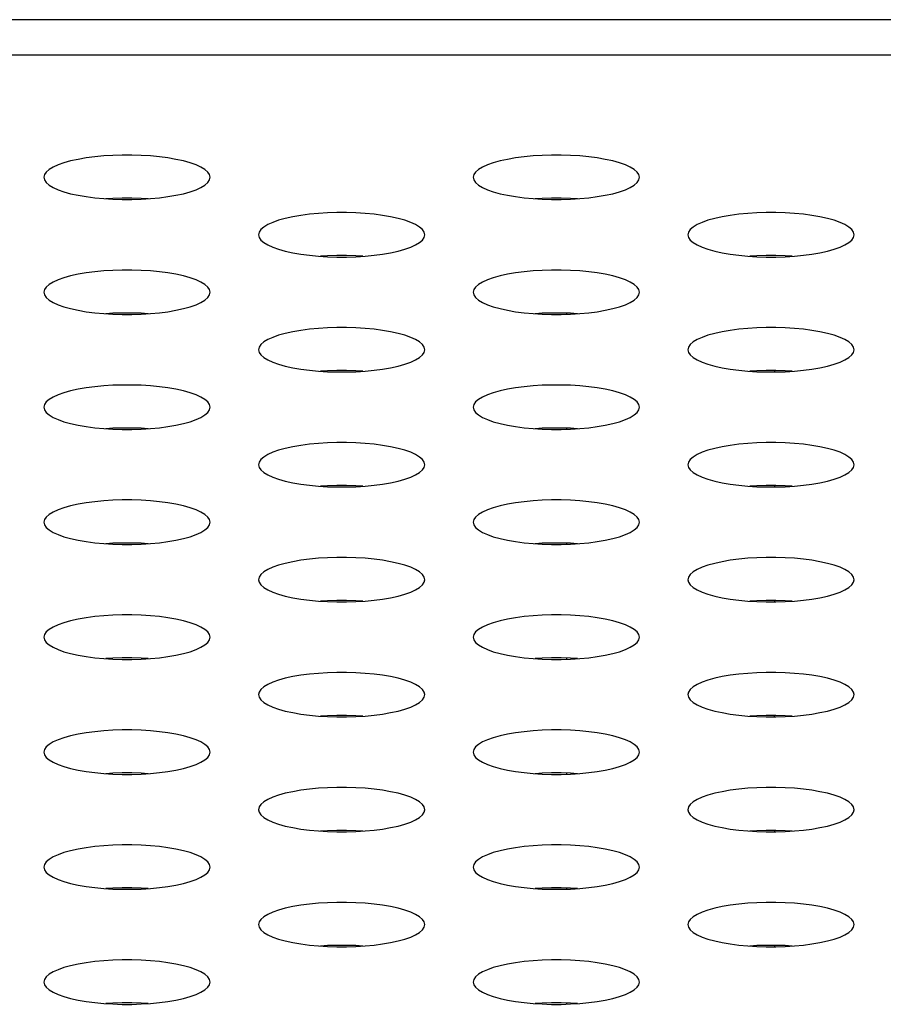
# Model space of a CAD drawing. Extents: x 0 to 3500, y 0 to 2300.
# Drawn here: x 1254 to 1267, y 1619 to 1633 of the extents above; entities that cross this region are included whole.
import ezdxf

# ---------------------------------------------------------------- set-up
doc = ezdxf.new("R2010")
doc.units = 0
doc.header["$LTSCALE"] = 192.5
doc.layers.get('0').update_dxf_attribs({"linetype": 'CONTINUOUS'})

msp = doc.modelspace()

# ---------------------------------------------------------------- linework, layer by layer
at = {"color": 7, "linetype": 'CONTINUOUS'}
for p, q in [((1489.609, 1633.477), (500.359, 1633.477)), ((1264.934, 1628.407), (1264.934, 1628.387)), ((1264.934, 1626.746), (1264.934, 1626.725)), ((1264.934, 1625.085), (1264.934, 1625.064)), ((1264.934, 1623.403), (1264.934, 1623.424)), ((1264.934, 1621.762), (1264.934, 1621.741)), ((1264.934, 1620.101), (1264.934, 1620.08))]:
    msp.add_line(p, q, dxfattribs=at)
at = {"color": 9, "linetype": 'CONTINUOUS'}
for p, q in [((1484.433, 1632.966), (505.535, 1632.966)), ((1261.934, 1629.22), (1261.934, 1629.236)), ((1261.934, 1627.558), (1261.934, 1627.574)), ((1261.934, 1625.897), (1261.934, 1625.913)), ((1261.934, 1624.236), (1261.934, 1624.252)), ((1261.934, 1622.575), (1261.934, 1622.59)), ((1261.934, 1620.913), (1261.934, 1620.929)), ((1261.934, 1619.252), (1261.934, 1619.268))]:
    msp.add_line(p, q, dxfattribs=at)
at = {"color": 7, "linetype": 'CONTINUOUS'}
for points in [[(1256.784, 1631.2), (1256.776, 1631.238), (1256.75, 1631.275), (1256.709, 1631.312), (1256.652, 1631.346), (1256.58, 1631.379), (1256.495, 1631.409), (1256.398, 1631.436), (1256.291, 1631.459), (1256.174, 1631.479), (1256.051, 1631.496), (1255.922, 1631.508), (1255.788, 1631.516), (1255.652, 1631.521), (1255.516, 1631.521), (1255.38, 1631.516), (1255.247, 1631.508), (1255.117, 1631.496), (1254.994, 1631.479), (1254.877, 1631.459), (1254.77, 1631.436), (1254.673, 1631.409), (1254.588, 1631.379), (1254.516, 1631.346), (1254.459, 1631.312), (1254.418, 1631.275), (1254.393, 1631.238), (1254.384, 1631.2)], [(1262.984, 1631.2), (1262.976, 1631.238), (1262.95, 1631.275), (1262.909, 1631.312), (1262.852, 1631.346), (1262.78, 1631.379), (1262.695, 1631.409), (1262.598, 1631.436), (1262.491, 1631.459), (1262.374, 1631.479), (1262.251, 1631.496), (1262.122, 1631.508), (1261.988, 1631.516), (1261.852, 1631.521), (1261.716, 1631.521), (1261.58, 1631.516), (1261.447, 1631.508), (1261.317, 1631.496), (1261.194, 1631.479), (1261.077, 1631.459), (1260.97, 1631.436), (1260.873, 1631.409), (1260.788, 1631.379), (1260.716, 1631.346), (1260.659, 1631.312), (1260.618, 1631.275), (1260.593, 1631.238), (1260.584, 1631.2)], [(1254.384, 1631.2), (1254.393, 1631.161), (1254.418, 1631.124), (1254.459, 1631.087), (1254.516, 1631.053), (1254.588, 1631.02), (1254.673, 1630.99), (1254.77, 1630.963), (1254.877, 1630.94), (1254.994, 1630.92), (1255.117, 1630.903), (1255.247, 1630.891), (1255.38, 1630.883), (1255.516, 1630.878), (1255.652, 1630.878), (1255.788, 1630.883), (1255.922, 1630.891), (1256.051, 1630.903), (1256.174, 1630.92), (1256.291, 1630.94), (1256.398, 1630.963), (1256.495, 1630.99), (1256.58, 1631.02), (1256.652, 1631.053), (1256.709, 1631.087), (1256.75, 1631.124), (1256.776, 1631.161), (1256.784, 1631.2)], [(1260.584, 1631.2), (1260.593, 1631.161), (1260.618, 1631.124), (1260.659, 1631.087), (1260.716, 1631.053), (1260.788, 1631.02), (1260.873, 1630.99), (1260.97, 1630.963), (1261.077, 1630.94), (1261.194, 1630.92), (1261.317, 1630.903), (1261.447, 1630.891), (1261.58, 1630.883), (1261.716, 1630.878), (1261.852, 1630.878), (1261.988, 1630.883), (1262.122, 1630.891), (1262.251, 1630.903), (1262.374, 1630.92), (1262.491, 1630.94), (1262.598, 1630.963), (1262.695, 1630.99), (1262.78, 1631.02), (1262.852, 1631.053), (1262.909, 1631.087), (1262.95, 1631.124), (1262.976, 1631.161), (1262.984, 1631.2)], [(1255.889, 1630.889), (1255.788, 1630.895), (1255.652, 1630.899), (1255.516, 1630.899), (1255.38, 1630.895), (1255.279, 1630.889)], [(1262.089, 1630.889), (1261.988, 1630.895), (1261.852, 1630.899), (1261.716, 1630.899), (1261.58, 1630.895), (1261.479, 1630.889)], [(1259.884, 1630.369), (1259.876, 1630.407), (1259.85, 1630.445), (1259.809, 1630.481), (1259.752, 1630.516), (1259.68, 1630.548), (1259.595, 1630.578), (1259.498, 1630.605), (1259.391, 1630.629), (1259.274, 1630.649), (1259.151, 1630.665), (1259.022, 1630.677), (1258.888, 1630.686), (1258.752, 1630.69), (1258.616, 1630.69), (1258.48, 1630.686), (1258.347, 1630.677), (1258.217, 1630.665), (1258.094, 1630.649), (1257.977, 1630.629), (1257.87, 1630.605), (1257.773, 1630.578), (1257.688, 1630.548), (1257.616, 1630.516), (1257.559, 1630.481), (1257.518, 1630.445), (1257.493, 1630.407), (1257.484, 1630.369)], [(1266.084, 1630.369), (1266.076, 1630.407), (1266.05, 1630.445), (1266.009, 1630.481), (1265.952, 1630.516), (1265.88, 1630.548), (1265.795, 1630.578), (1265.698, 1630.605), (1265.591, 1630.629), (1265.474, 1630.649), (1265.351, 1630.665), (1265.222, 1630.677), (1265.088, 1630.686), (1264.952, 1630.69), (1264.816, 1630.69), (1264.68, 1630.686), (1264.547, 1630.677), (1264.417, 1630.665), (1264.294, 1630.649), (1264.177, 1630.629), (1264.07, 1630.605), (1263.973, 1630.578), (1263.888, 1630.548), (1263.816, 1630.516), (1263.759, 1630.481), (1263.718, 1630.445), (1263.693, 1630.407), (1263.684, 1630.369)], [(1257.484, 1630.369), (1257.493, 1630.331), (1257.518, 1630.293), (1257.559, 1630.257), (1257.616, 1630.222), (1257.688, 1630.19), (1257.773, 1630.16), (1257.87, 1630.133), (1257.977, 1630.109), (1258.094, 1630.089), (1258.217, 1630.073), (1258.347, 1630.06), (1258.48, 1630.052), (1258.616, 1630.048), (1258.752, 1630.048), (1258.888, 1630.052), (1259.022, 1630.06), (1259.151, 1630.073), (1259.274, 1630.089), (1259.391, 1630.109), (1259.498, 1630.133), (1259.595, 1630.16), (1259.68, 1630.19), (1259.752, 1630.222), (1259.809, 1630.257), (1259.85, 1630.293), (1259.876, 1630.331), (1259.884, 1630.369)], [(1263.684, 1630.369), (1263.693, 1630.331), (1263.718, 1630.293), (1263.759, 1630.257), (1263.816, 1630.222), (1263.888, 1630.19), (1263.973, 1630.16), (1264.07, 1630.133), (1264.177, 1630.109), (1264.294, 1630.089), (1264.417, 1630.073), (1264.547, 1630.06), (1264.68, 1630.052), (1264.816, 1630.048), (1264.952, 1630.048), (1265.088, 1630.052), (1265.222, 1630.06), (1265.351, 1630.073), (1265.474, 1630.089), (1265.591, 1630.109), (1265.698, 1630.133), (1265.795, 1630.16), (1265.88, 1630.19), (1265.952, 1630.222), (1266.009, 1630.257), (1266.05, 1630.293), (1266.076, 1630.331), (1266.084, 1630.369)], [(1258.989, 1630.058), (1258.888, 1630.065), (1258.752, 1630.069), (1258.616, 1630.069), (1258.48, 1630.065), (1258.379, 1630.058)], [(1265.189, 1630.058), (1265.088, 1630.065), (1264.952, 1630.069), (1264.816, 1630.069), (1264.68, 1630.065), (1264.579, 1630.058)], [(1256.784, 1629.538), (1256.776, 1629.576), (1256.75, 1629.614), (1256.709, 1629.65), (1256.652, 1629.685), (1256.58, 1629.718), (1256.495, 1629.747), (1256.398, 1629.774), (1256.291, 1629.798), (1256.174, 1629.818), (1256.051, 1629.834), (1255.922, 1629.847), (1255.788, 1629.855), (1255.652, 1629.859), (1255.516, 1629.859), (1255.38, 1629.855), (1255.247, 1629.847), (1255.117, 1629.834), (1254.994, 1629.818), (1254.877, 1629.798), (1254.77, 1629.774), (1254.673, 1629.747), (1254.588, 1629.718), (1254.516, 1629.685), (1254.459, 1629.65), (1254.418, 1629.614), (1254.393, 1629.576), (1254.384, 1629.538)], [(1262.984, 1629.538), (1262.976, 1629.576), (1262.95, 1629.614), (1262.909, 1629.65), (1262.852, 1629.685), (1262.78, 1629.718), (1262.695, 1629.747), (1262.598, 1629.774), (1262.491, 1629.798), (1262.374, 1629.818), (1262.251, 1629.834), (1262.122, 1629.847), (1261.988, 1629.855), (1261.852, 1629.859), (1261.716, 1629.859), (1261.58, 1629.855), (1261.447, 1629.847), (1261.317, 1629.834), (1261.194, 1629.818), (1261.077, 1629.798), (1260.97, 1629.774), (1260.873, 1629.747), (1260.788, 1629.718), (1260.716, 1629.685), (1260.659, 1629.65), (1260.618, 1629.614), (1260.593, 1629.576), (1260.584, 1629.538)], [(1254.384, 1629.538), (1254.393, 1629.5), (1254.418, 1629.463), (1254.459, 1629.426), (1254.516, 1629.391), (1254.588, 1629.359), (1254.673, 1629.329), (1254.77, 1629.302), (1254.877, 1629.278), (1254.994, 1629.258), (1255.117, 1629.242), (1255.247, 1629.23), (1255.38, 1629.221), (1255.516, 1629.217), (1255.652, 1629.217), (1255.788, 1629.221), (1255.922, 1629.23), (1256.051, 1629.242), (1256.174, 1629.258), (1256.291, 1629.278), (1256.398, 1629.302), (1256.495, 1629.329), (1256.58, 1629.359), (1256.652, 1629.391), (1256.709, 1629.426), (1256.75, 1629.463), (1256.776, 1629.5), (1256.784, 1629.538)], [(1260.584, 1629.538), (1260.593, 1629.5), (1260.618, 1629.463), (1260.659, 1629.426), (1260.716, 1629.391), (1260.788, 1629.359), (1260.873, 1629.329), (1260.97, 1629.302), (1261.077, 1629.278), (1261.194, 1629.258), (1261.317, 1629.242), (1261.447, 1629.23), (1261.58, 1629.221), (1261.716, 1629.217), (1261.852, 1629.217), (1261.988, 1629.221), (1262.122, 1629.23), (1262.251, 1629.242), (1262.374, 1629.258), (1262.491, 1629.278), (1262.598, 1629.302), (1262.695, 1629.329), (1262.78, 1629.359), (1262.852, 1629.391), (1262.909, 1629.426), (1262.95, 1629.463), (1262.976, 1629.5), (1262.984, 1629.538)], [(1255.889, 1629.228), (1255.788, 1629.234), (1255.652, 1629.238), (1255.516, 1629.238), (1255.38, 1629.234), (1255.279, 1629.228)], [(1262.089, 1629.228), (1261.988, 1629.234), (1261.852, 1629.238), (1261.716, 1629.238), (1261.58, 1629.234), (1261.479, 1629.228)], [(1259.884, 1628.708), (1259.876, 1628.746), (1259.85, 1628.783), (1259.809, 1628.82), (1259.752, 1628.854), (1259.68, 1628.887), (1259.595, 1628.917), (1259.498, 1628.944), (1259.391, 1628.967), (1259.274, 1628.988), (1259.151, 1629.004), (1259.022, 1629.016), (1258.888, 1629.024), (1258.752, 1629.029), (1258.616, 1629.029), (1258.48, 1629.024), (1258.347, 1629.016), (1258.217, 1629.004), (1258.094, 1628.988), (1257.977, 1628.967), (1257.87, 1628.944), (1257.773, 1628.917), (1257.688, 1628.887), (1257.616, 1628.854), (1257.559, 1628.82), (1257.518, 1628.783), (1257.493, 1628.746), (1257.484, 1628.708)], [(1266.084, 1628.708), (1266.076, 1628.746), (1266.05, 1628.783), (1266.009, 1628.82), (1265.952, 1628.854), (1265.88, 1628.887), (1265.795, 1628.917), (1265.698, 1628.944), (1265.591, 1628.967), (1265.474, 1628.988), (1265.351, 1629.004), (1265.222, 1629.016), (1265.088, 1629.024), (1264.952, 1629.029), (1264.816, 1629.029), (1264.68, 1629.024), (1264.547, 1629.016), (1264.417, 1629.004), (1264.294, 1628.988), (1264.177, 1628.967), (1264.07, 1628.944), (1263.973, 1628.917), (1263.888, 1628.887), (1263.816, 1628.854), (1263.759, 1628.82), (1263.718, 1628.783), (1263.693, 1628.746), (1263.684, 1628.708)], [(1257.484, 1628.708), (1257.493, 1628.669), (1257.518, 1628.632), (1257.559, 1628.596), (1257.616, 1628.561), (1257.688, 1628.528), (1257.773, 1628.498), (1257.87, 1628.471), (1257.977, 1628.448), (1258.094, 1628.428), (1258.217, 1628.411), (1258.347, 1628.399), (1258.48, 1628.391), (1258.616, 1628.387), (1258.752, 1628.387), (1258.888, 1628.391), (1259.022, 1628.399), (1259.151, 1628.411), (1259.274, 1628.428), (1259.391, 1628.448), (1259.498, 1628.471), (1259.595, 1628.498), (1259.68, 1628.528), (1259.752, 1628.561), (1259.809, 1628.596), (1259.85, 1628.632), (1259.876, 1628.669), (1259.884, 1628.708)], [(1263.684, 1628.708), (1263.693, 1628.669), (1263.718, 1628.632), (1263.759, 1628.596), (1263.816, 1628.561), (1263.888, 1628.528), (1263.973, 1628.498), (1264.07, 1628.471), (1264.177, 1628.448), (1264.294, 1628.428), (1264.417, 1628.411), (1264.547, 1628.399), (1264.68, 1628.391), (1264.816, 1628.387), (1264.952, 1628.387), (1265.088, 1628.391), (1265.222, 1628.399), (1265.351, 1628.411), (1265.474, 1628.428), (1265.591, 1628.448), (1265.698, 1628.471), (1265.795, 1628.498), (1265.88, 1628.528), (1265.952, 1628.561), (1266.009, 1628.596), (1266.05, 1628.632), (1266.076, 1628.669), (1266.084, 1628.708)], [(1258.989, 1628.397), (1258.888, 1628.403), (1258.752, 1628.407), (1258.616, 1628.407), (1258.48, 1628.403), (1258.379, 1628.397)], [(1265.189, 1628.397), (1265.088, 1628.403), (1264.952, 1628.407), (1264.816, 1628.407), (1264.68, 1628.403), (1264.579, 1628.397)], [(1256.784, 1627.877), (1256.776, 1627.915), (1256.75, 1627.953), (1256.709, 1627.989), (1256.652, 1628.024), (1256.58, 1628.056), (1256.495, 1628.086), (1256.398, 1628.113), (1256.291, 1628.137), (1256.174, 1628.157), (1256.051, 1628.173), (1255.922, 1628.185), (1255.788, 1628.194), (1255.652, 1628.198), (1255.516, 1628.198), (1255.38, 1628.194), (1255.247, 1628.185), (1255.117, 1628.173), (1254.994, 1628.157), (1254.877, 1628.137), (1254.77, 1628.113), (1254.673, 1628.086), (1254.588, 1628.056), (1254.516, 1628.024), (1254.459, 1627.989), (1254.418, 1627.953), (1254.393, 1627.915), (1254.384, 1627.877)], [(1262.984, 1627.877), (1262.976, 1627.915), (1262.95, 1627.953), (1262.909, 1627.989), (1262.852, 1628.024), (1262.78, 1628.056), (1262.695, 1628.086), (1262.598, 1628.113), (1262.491, 1628.137), (1262.374, 1628.157), (1262.251, 1628.173), (1262.122, 1628.185), (1261.988, 1628.194), (1261.852, 1628.198), (1261.716, 1628.198), (1261.58, 1628.194), (1261.447, 1628.185), (1261.317, 1628.173), (1261.194, 1628.157), (1261.077, 1628.137), (1260.97, 1628.113), (1260.873, 1628.086), (1260.788, 1628.056), (1260.716, 1628.024), (1260.659, 1627.989), (1260.618, 1627.953), (1260.593, 1627.915), (1260.584, 1627.877)], [(1254.384, 1627.877), (1254.393, 1627.839), (1254.418, 1627.801), (1254.459, 1627.765), (1254.516, 1627.73), (1254.588, 1627.698), (1254.673, 1627.668), (1254.77, 1627.641), (1254.877, 1627.617), (1254.994, 1627.597), (1255.117, 1627.581), (1255.247, 1627.568), (1255.38, 1627.56), (1255.516, 1627.556), (1255.652, 1627.556), (1255.788, 1627.56), (1255.922, 1627.568), (1256.051, 1627.581), (1256.174, 1627.597), (1256.291, 1627.617), (1256.398, 1627.641), (1256.495, 1627.668), (1256.58, 1627.698), (1256.652, 1627.73), (1256.709, 1627.765), (1256.75, 1627.801), (1256.776, 1627.839), (1256.784, 1627.877)], [(1260.584, 1627.877), (1260.593, 1627.839), (1260.618, 1627.801), (1260.659, 1627.765), (1260.716, 1627.73), (1260.788, 1627.698), (1260.873, 1627.668), (1260.97, 1627.641), (1261.077, 1627.617), (1261.194, 1627.597), (1261.317, 1627.581), (1261.447, 1627.568), (1261.58, 1627.56), (1261.716, 1627.556), (1261.852, 1627.556), (1261.988, 1627.56), (1262.122, 1627.568), (1262.251, 1627.581), (1262.374, 1627.597), (1262.491, 1627.617), (1262.598, 1627.641), (1262.695, 1627.668), (1262.78, 1627.698), (1262.852, 1627.73), (1262.909, 1627.765), (1262.95, 1627.801), (1262.976, 1627.839), (1262.984, 1627.877)], [(1255.889, 1627.566), (1255.788, 1627.573), (1255.652, 1627.577), (1255.516, 1627.577), (1255.38, 1627.573), (1255.279, 1627.566)], [(1262.089, 1627.566), (1261.988, 1627.573), (1261.852, 1627.577), (1261.716, 1627.577), (1261.58, 1627.573), (1261.479, 1627.566)], [(1259.884, 1627.046), (1259.876, 1627.084), (1259.85, 1627.122), (1259.809, 1627.158), (1259.752, 1627.193), (1259.68, 1627.226), (1259.595, 1627.256), (1259.498, 1627.283), (1259.391, 1627.306), (1259.274, 1627.326), (1259.151, 1627.343), (1259.022, 1627.355), (1258.888, 1627.363), (1258.752, 1627.367), (1258.616, 1627.367), (1258.48, 1627.363), (1258.347, 1627.355), (1258.217, 1627.343), (1258.094, 1627.326), (1257.977, 1627.306), (1257.87, 1627.283), (1257.773, 1627.256), (1257.688, 1627.226), (1257.616, 1627.193), (1257.559, 1627.158), (1257.518, 1627.122), (1257.493, 1627.084), (1257.484, 1627.046)], [(1266.084, 1627.046), (1266.076, 1627.084), (1266.05, 1627.122), (1266.009, 1627.158), (1265.952, 1627.193), (1265.88, 1627.226), (1265.795, 1627.256), (1265.698, 1627.283), (1265.591, 1627.306), (1265.474, 1627.326), (1265.351, 1627.343), (1265.222, 1627.355), (1265.088, 1627.363), (1264.952, 1627.367), (1264.816, 1627.367), (1264.68, 1627.363), (1264.547, 1627.355), (1264.417, 1627.343), (1264.294, 1627.326), (1264.177, 1627.306), (1264.07, 1627.283), (1263.973, 1627.256), (1263.888, 1627.226), (1263.816, 1627.193), (1263.759, 1627.158), (1263.718, 1627.122), (1263.693, 1627.084), (1263.684, 1627.046)], [(1257.484, 1627.046), (1257.493, 1627.008), (1257.518, 1626.971), (1257.559, 1626.934), (1257.616, 1626.9), (1257.688, 1626.867), (1257.773, 1626.837), (1257.87, 1626.81), (1257.977, 1626.786), (1258.094, 1626.766), (1258.217, 1626.75), (1258.347, 1626.738), (1258.48, 1626.729), (1258.616, 1626.725), (1258.752, 1626.725), (1258.888, 1626.729), (1259.022, 1626.738), (1259.151, 1626.75), (1259.274, 1626.766), (1259.391, 1626.786), (1259.498, 1626.81), (1259.595, 1626.837), (1259.68, 1626.867), (1259.752, 1626.9), (1259.809, 1626.934), (1259.85, 1626.971), (1259.876, 1627.008), (1259.884, 1627.046)], [(1263.684, 1627.046), (1263.693, 1627.008), (1263.718, 1626.971), (1263.759, 1626.934), (1263.816, 1626.9), (1263.888, 1626.867), (1263.973, 1626.837), (1264.07, 1626.81), (1264.177, 1626.786), (1264.294, 1626.766), (1264.417, 1626.75), (1264.547, 1626.738), (1264.68, 1626.729), (1264.816, 1626.725), (1264.952, 1626.725), (1265.088, 1626.729), (1265.222, 1626.738), (1265.351, 1626.75), (1265.474, 1626.766), (1265.591, 1626.786), (1265.698, 1626.81), (1265.795, 1626.837), (1265.88, 1626.867), (1265.952, 1626.9), (1266.009, 1626.934), (1266.05, 1626.971), (1266.076, 1627.008), (1266.084, 1627.046)], [(1258.989, 1626.736), (1258.888, 1626.742), (1258.752, 1626.746), (1258.616, 1626.746), (1258.48, 1626.742), (1258.379, 1626.736)], [(1265.189, 1626.736), (1265.088, 1626.742), (1264.952, 1626.746), (1264.816, 1626.746), (1264.68, 1626.742), (1264.579, 1626.736)], [(1256.784, 1626.216), (1256.776, 1626.254), (1256.75, 1626.291), (1256.709, 1626.328), (1256.652, 1626.362), (1256.58, 1626.395), (1256.495, 1626.425), (1256.398, 1626.452), (1256.291, 1626.476), (1256.174, 1626.496), (1256.051, 1626.512), (1255.922, 1626.524), (1255.788, 1626.533), (1255.652, 1626.537), (1255.516, 1626.537), (1255.38, 1626.533), (1255.247, 1626.524), (1255.117, 1626.512), (1254.994, 1626.496), (1254.877, 1626.476), (1254.77, 1626.452), (1254.673, 1626.425), (1254.588, 1626.395), (1254.516, 1626.362), (1254.459, 1626.328), (1254.418, 1626.291), (1254.393, 1626.254), (1254.384, 1626.216)], [(1262.984, 1626.216), (1262.976, 1626.254), (1262.95, 1626.291), (1262.909, 1626.328), (1262.852, 1626.362), (1262.78, 1626.395), (1262.695, 1626.425), (1262.598, 1626.452), (1262.491, 1626.476), (1262.374, 1626.496), (1262.251, 1626.512), (1262.122, 1626.524), (1261.988, 1626.533), (1261.852, 1626.537), (1261.716, 1626.537), (1261.58, 1626.533), (1261.447, 1626.524), (1261.317, 1626.512), (1261.194, 1626.496), (1261.077, 1626.476), (1260.97, 1626.452), (1260.873, 1626.425), (1260.788, 1626.395), (1260.716, 1626.362), (1260.659, 1626.328), (1260.618, 1626.291), (1260.593, 1626.254), (1260.584, 1626.216)], [(1254.384, 1626.216), (1254.393, 1626.178), (1254.418, 1626.14), (1254.459, 1626.104), (1254.516, 1626.069), (1254.588, 1626.036), (1254.673, 1626.006), (1254.77, 1625.979), (1254.877, 1625.956), (1254.994, 1625.936), (1255.117, 1625.919), (1255.247, 1625.907), (1255.38, 1625.899), (1255.516, 1625.895), (1255.652, 1625.895), (1255.788, 1625.899), (1255.922, 1625.907), (1256.051, 1625.919), (1256.174, 1625.936), (1256.291, 1625.956), (1256.398, 1625.979), (1256.495, 1626.006), (1256.58, 1626.036), (1256.652, 1626.069), (1256.709, 1626.104), (1256.75, 1626.14), (1256.776, 1626.178), (1256.784, 1626.216)], [(1260.584, 1626.216), (1260.593, 1626.178), (1260.618, 1626.14), (1260.659, 1626.104), (1260.716, 1626.069), (1260.788, 1626.036), (1260.873, 1626.006), (1260.97, 1625.979), (1261.077, 1625.956), (1261.194, 1625.936), (1261.317, 1625.919), (1261.447, 1625.907), (1261.58, 1625.899), (1261.716, 1625.895), (1261.852, 1625.895), (1261.988, 1625.899), (1262.122, 1625.907), (1262.251, 1625.919), (1262.374, 1625.936), (1262.491, 1625.956), (1262.598, 1625.979), (1262.695, 1626.006), (1262.78, 1626.036), (1262.852, 1626.069), (1262.909, 1626.104), (1262.95, 1626.14), (1262.976, 1626.178), (1262.984, 1626.216)], [(1255.889, 1625.905), (1255.788, 1625.911), (1255.652, 1625.915), (1255.516, 1625.915), (1255.38, 1625.911), (1255.279, 1625.905)], [(1262.089, 1625.905), (1261.988, 1625.911), (1261.852, 1625.915), (1261.716, 1625.915), (1261.58, 1625.911), (1261.479, 1625.905)], [(1259.884, 1625.385), (1259.876, 1625.423), (1259.85, 1625.461), (1259.809, 1625.497), (1259.752, 1625.532), (1259.68, 1625.564), (1259.595, 1625.594), (1259.498, 1625.621), (1259.391, 1625.645), (1259.274, 1625.665), (1259.151, 1625.681), (1259.022, 1625.694), (1258.888, 1625.702), (1258.752, 1625.706), (1258.616, 1625.706), (1258.48, 1625.702), (1258.347, 1625.694), (1258.217, 1625.681), (1258.094, 1625.665), (1257.977, 1625.645), (1257.87, 1625.621), (1257.773, 1625.594), (1257.688, 1625.564), (1257.616, 1625.532), (1257.559, 1625.497), (1257.518, 1625.461), (1257.493, 1625.423), (1257.484, 1625.385)], [(1266.084, 1625.385), (1266.076, 1625.423), (1266.05, 1625.461), (1266.009, 1625.497), (1265.952, 1625.532), (1265.88, 1625.564), (1265.795, 1625.594), (1265.698, 1625.621), (1265.591, 1625.645), (1265.474, 1625.665), (1265.351, 1625.681), (1265.222, 1625.694), (1265.088, 1625.702), (1264.952, 1625.706), (1264.816, 1625.706), (1264.68, 1625.702), (1264.547, 1625.694), (1264.417, 1625.681), (1264.294, 1625.665), (1264.177, 1625.645), (1264.07, 1625.621), (1263.973, 1625.594), (1263.888, 1625.564), (1263.816, 1625.532), (1263.759, 1625.497), (1263.718, 1625.461), (1263.693, 1625.423), (1263.684, 1625.385)], [(1257.484, 1625.385), (1257.493, 1625.347), (1257.518, 1625.309), (1257.559, 1625.273), (1257.616, 1625.238), (1257.688, 1625.206), (1257.773, 1625.176), (1257.87, 1625.149), (1257.977, 1625.125), (1258.094, 1625.105), (1258.217, 1625.089), (1258.347, 1625.076), (1258.48, 1625.068), (1258.616, 1625.064), (1258.752, 1625.064), (1258.888, 1625.068), (1259.022, 1625.076), (1259.151, 1625.089), (1259.274, 1625.105), (1259.391, 1625.125), (1259.498, 1625.149), (1259.595, 1625.176), (1259.68, 1625.206), (1259.752, 1625.238), (1259.809, 1625.273), (1259.85, 1625.309), (1259.876, 1625.347), (1259.884, 1625.385)], [(1263.684, 1625.385), (1263.693, 1625.347), (1263.718, 1625.309), (1263.759, 1625.273), (1263.816, 1625.238), (1263.888, 1625.206), (1263.973, 1625.176), (1264.07, 1625.149), (1264.177, 1625.125), (1264.294, 1625.105), (1264.417, 1625.089), (1264.547, 1625.076), (1264.68, 1625.068), (1264.816, 1625.064), (1264.952, 1625.064), (1265.088, 1625.068), (1265.222, 1625.076), (1265.351, 1625.089), (1265.474, 1625.105), (1265.591, 1625.125), (1265.698, 1625.149), (1265.795, 1625.176), (1265.88, 1625.206), (1265.952, 1625.238), (1266.009, 1625.273), (1266.05, 1625.309), (1266.076, 1625.347), (1266.084, 1625.385)], [(1258.989, 1625.074), (1258.888, 1625.081), (1258.752, 1625.085), (1258.616, 1625.085), (1258.48, 1625.081), (1258.379, 1625.074)], [(1265.189, 1625.074), (1265.088, 1625.081), (1264.952, 1625.085), (1264.816, 1625.085), (1264.68, 1625.081), (1264.579, 1625.074)], [(1256.784, 1624.554), (1256.776, 1624.592), (1256.75, 1624.63), (1256.709, 1624.666), (1256.652, 1624.701), (1256.58, 1624.734), (1256.495, 1624.764), (1256.398, 1624.791), (1256.291, 1624.814), (1256.174, 1624.834), (1256.051, 1624.851), (1255.922, 1624.863), (1255.788, 1624.871), (1255.652, 1624.875), (1255.516, 1624.875), (1255.38, 1624.871), (1255.247, 1624.863), (1255.117, 1624.851), (1254.994, 1624.834), (1254.877, 1624.814), (1254.77, 1624.791), (1254.673, 1624.764), (1254.588, 1624.734), (1254.516, 1624.701), (1254.459, 1624.666), (1254.418, 1624.63), (1254.393, 1624.592), (1254.384, 1624.554)], [(1262.984, 1624.554), (1262.976, 1624.592), (1262.95, 1624.63), (1262.909, 1624.666), (1262.852, 1624.701), (1262.78, 1624.734), (1262.695, 1624.764), (1262.598, 1624.791), (1262.491, 1624.814), (1262.374, 1624.834), (1262.251, 1624.851), (1262.122, 1624.863), (1261.988, 1624.871), (1261.852, 1624.875), (1261.716, 1624.875), (1261.58, 1624.871), (1261.447, 1624.863), (1261.317, 1624.851), (1261.194, 1624.834), (1261.077, 1624.814), (1260.97, 1624.791), (1260.873, 1624.764), (1260.788, 1624.734), (1260.716, 1624.701), (1260.659, 1624.666), (1260.618, 1624.63), (1260.593, 1624.592), (1260.584, 1624.554)], [(1254.384, 1624.554), (1254.393, 1624.516), (1254.418, 1624.479), (1254.459, 1624.442), (1254.516, 1624.408), (1254.588, 1624.375), (1254.673, 1624.345), (1254.77, 1624.318), (1254.877, 1624.294), (1254.994, 1624.274), (1255.117, 1624.258), (1255.247, 1624.246), (1255.38, 1624.238), (1255.516, 1624.233), (1255.652, 1624.233), (1255.788, 1624.238), (1255.922, 1624.246), (1256.051, 1624.258), (1256.174, 1624.274), (1256.291, 1624.294), (1256.398, 1624.318), (1256.495, 1624.345), (1256.58, 1624.375), (1256.652, 1624.408), (1256.709, 1624.442), (1256.75, 1624.479), (1256.776, 1624.516), (1256.784, 1624.554)], [(1260.584, 1624.554), (1260.593, 1624.516), (1260.618, 1624.479), (1260.659, 1624.442), (1260.716, 1624.408), (1260.788, 1624.375), (1260.873, 1624.345), (1260.97, 1624.318), (1261.077, 1624.294), (1261.194, 1624.274), (1261.317, 1624.258), (1261.447, 1624.246), (1261.58, 1624.238), (1261.716, 1624.233), (1261.852, 1624.233), (1261.988, 1624.238), (1262.122, 1624.246), (1262.251, 1624.258), (1262.374, 1624.274), (1262.491, 1624.294), (1262.598, 1624.318), (1262.695, 1624.345), (1262.78, 1624.375), (1262.852, 1624.408), (1262.909, 1624.442), (1262.95, 1624.479), (1262.976, 1624.516), (1262.984, 1624.554)], [(1255.889, 1624.244), (1255.788, 1624.25), (1255.652, 1624.254), (1255.516, 1624.254), (1255.38, 1624.25), (1255.279, 1624.244)], [(1262.089, 1624.244), (1261.988, 1624.25), (1261.852, 1624.254), (1261.716, 1624.254), (1261.58, 1624.25), (1261.479, 1624.244)], [(1259.884, 1623.724), (1259.876, 1623.762), (1259.85, 1623.799), (1259.809, 1623.836), (1259.752, 1623.871), (1259.68, 1623.903), (1259.595, 1623.933), (1259.498, 1623.96), (1259.391, 1623.984), (1259.274, 1624.004), (1259.151, 1624.02), (1259.022, 1624.032), (1258.888, 1624.041), (1258.752, 1624.045), (1258.616, 1624.045), (1258.48, 1624.041), (1258.347, 1624.032), (1258.217, 1624.02), (1258.094, 1624.004), (1257.977, 1623.984), (1257.87, 1623.96), (1257.773, 1623.933), (1257.688, 1623.903), (1257.616, 1623.871), (1257.559, 1623.836), (1257.518, 1623.799), (1257.493, 1623.762), (1257.484, 1623.724)], [(1266.084, 1623.724), (1266.076, 1623.762), (1266.05, 1623.799), (1266.009, 1623.836), (1265.952, 1623.871), (1265.88, 1623.903), (1265.795, 1623.933), (1265.698, 1623.96), (1265.591, 1623.984), (1265.474, 1624.004), (1265.351, 1624.02), (1265.222, 1624.032), (1265.088, 1624.041), (1264.952, 1624.045), (1264.816, 1624.045), (1264.68, 1624.041), (1264.547, 1624.032), (1264.417, 1624.02), (1264.294, 1624.004), (1264.177, 1623.984), (1264.07, 1623.96), (1263.973, 1623.933), (1263.888, 1623.903), (1263.816, 1623.871), (1263.759, 1623.836), (1263.718, 1623.799), (1263.693, 1623.762), (1263.684, 1623.724)], [(1257.484, 1623.724), (1257.493, 1623.686), (1257.518, 1623.648), (1257.559, 1623.612), (1257.616, 1623.577), (1257.688, 1623.544), (1257.773, 1623.514), (1257.87, 1623.487), (1257.977, 1623.464), (1258.094, 1623.444), (1258.217, 1623.427), (1258.347, 1623.415), (1258.48, 1623.407), (1258.616, 1623.403), (1258.752, 1623.403), (1258.888, 1623.407), (1259.022, 1623.415), (1259.151, 1623.427), (1259.274, 1623.444), (1259.391, 1623.464), (1259.498, 1623.487), (1259.595, 1623.514), (1259.68, 1623.544), (1259.752, 1623.577), (1259.809, 1623.612), (1259.85, 1623.648), (1259.876, 1623.686), (1259.884, 1623.724)], [(1263.684, 1623.724), (1263.693, 1623.686), (1263.718, 1623.648), (1263.759, 1623.612), (1263.816, 1623.577), (1263.888, 1623.544), (1263.973, 1623.514), (1264.07, 1623.487), (1264.177, 1623.464), (1264.294, 1623.444), (1264.417, 1623.427), (1264.547, 1623.415), (1264.68, 1623.407), (1264.816, 1623.403), (1264.952, 1623.403), (1265.088, 1623.407), (1265.222, 1623.415), (1265.351, 1623.427), (1265.474, 1623.444), (1265.591, 1623.464), (1265.698, 1623.487), (1265.795, 1623.514), (1265.88, 1623.544), (1265.952, 1623.577), (1266.009, 1623.612), (1266.05, 1623.648), (1266.076, 1623.686), (1266.084, 1623.724)], [(1258.989, 1623.413), (1258.888, 1623.419), (1258.752, 1623.424), (1258.616, 1623.424), (1258.48, 1623.419), (1258.379, 1623.413)], [(1265.189, 1623.413), (1265.088, 1623.419), (1264.952, 1623.424), (1264.816, 1623.424), (1264.68, 1623.419), (1264.579, 1623.413)], [(1256.784, 1622.893), (1256.776, 1622.931), (1256.75, 1622.969), (1256.709, 1623.005), (1256.652, 1623.04), (1256.58, 1623.072), (1256.495, 1623.102), (1256.398, 1623.129), (1256.291, 1623.153), (1256.174, 1623.173), (1256.051, 1623.189), (1255.922, 1623.202), (1255.788, 1623.21), (1255.652, 1623.214), (1255.516, 1623.214), (1255.38, 1623.21), (1255.247, 1623.202), (1255.117, 1623.189), (1254.994, 1623.173), (1254.877, 1623.153), (1254.77, 1623.129), (1254.673, 1623.102), (1254.588, 1623.072), (1254.516, 1623.04), (1254.459, 1623.005), (1254.418, 1622.969), (1254.393, 1622.931), (1254.384, 1622.893)], [(1262.984, 1622.893), (1262.976, 1622.931), (1262.95, 1622.969), (1262.909, 1623.005), (1262.852, 1623.04), (1262.78, 1623.072), (1262.695, 1623.102), (1262.598, 1623.129), (1262.491, 1623.153), (1262.374, 1623.173), (1262.251, 1623.189), (1262.122, 1623.202), (1261.988, 1623.21), (1261.852, 1623.214), (1261.716, 1623.214), (1261.58, 1623.21), (1261.447, 1623.202), (1261.317, 1623.189), (1261.194, 1623.173), (1261.077, 1623.153), (1260.97, 1623.129), (1260.873, 1623.102), (1260.788, 1623.072), (1260.716, 1623.04), (1260.659, 1623.005), (1260.618, 1622.969), (1260.593, 1622.931), (1260.584, 1622.893)], [(1254.384, 1622.893), (1254.393, 1622.855), (1254.418, 1622.817), (1254.459, 1622.781), (1254.516, 1622.746), (1254.588, 1622.714), (1254.673, 1622.684), (1254.77, 1622.657), (1254.877, 1622.633), (1254.994, 1622.613), (1255.117, 1622.597), (1255.247, 1622.585), (1255.38, 1622.576), (1255.516, 1622.572), (1255.652, 1622.572), (1255.788, 1622.576), (1255.922, 1622.585), (1256.051, 1622.597), (1256.174, 1622.613), (1256.291, 1622.633), (1256.398, 1622.657), (1256.495, 1622.684), (1256.58, 1622.714), (1256.652, 1622.746), (1256.709, 1622.781), (1256.75, 1622.817), (1256.776, 1622.855), (1256.784, 1622.893)], [(1260.584, 1622.893), (1260.593, 1622.855), (1260.618, 1622.817), (1260.659, 1622.781), (1260.716, 1622.746), (1260.788, 1622.714), (1260.873, 1622.684), (1260.97, 1622.657), (1261.077, 1622.633), (1261.194, 1622.613), (1261.317, 1622.597), (1261.447, 1622.585), (1261.58, 1622.576), (1261.716, 1622.572), (1261.852, 1622.572), (1261.988, 1622.576), (1262.122, 1622.585), (1262.251, 1622.597), (1262.374, 1622.613), (1262.491, 1622.633), (1262.598, 1622.657), (1262.695, 1622.684), (1262.78, 1622.714), (1262.852, 1622.746), (1262.909, 1622.781), (1262.95, 1622.817), (1262.976, 1622.855), (1262.984, 1622.893)], [(1255.889, 1622.582), (1255.788, 1622.589), (1255.652, 1622.593), (1255.516, 1622.593), (1255.38, 1622.589), (1255.279, 1622.582)], [(1262.089, 1622.582), (1261.988, 1622.589), (1261.852, 1622.593), (1261.716, 1622.593), (1261.58, 1622.589), (1261.479, 1622.582)], [(1259.884, 1622.062), (1259.876, 1622.101), (1259.85, 1622.138), (1259.809, 1622.175), (1259.752, 1622.209), (1259.68, 1622.242), (1259.595, 1622.272), (1259.498, 1622.299), (1259.391, 1622.322), (1259.274, 1622.342), (1259.151, 1622.359), (1259.022, 1622.371), (1258.888, 1622.379), (1258.752, 1622.383), (1258.616, 1622.383), (1258.48, 1622.379), (1258.347, 1622.371), (1258.217, 1622.359), (1258.094, 1622.342), (1257.977, 1622.322), (1257.87, 1622.299), (1257.773, 1622.272), (1257.688, 1622.242), (1257.616, 1622.209), (1257.559, 1622.175), (1257.518, 1622.138), (1257.493, 1622.101), (1257.484, 1622.062)], [(1266.084, 1622.062), (1266.076, 1622.101), (1266.05, 1622.138), (1266.009, 1622.175), (1265.952, 1622.209), (1265.88, 1622.242), (1265.795, 1622.272), (1265.698, 1622.299), (1265.591, 1622.322), (1265.474, 1622.342), (1265.351, 1622.359), (1265.222, 1622.371), (1265.088, 1622.379), (1264.952, 1622.383), (1264.816, 1622.383), (1264.68, 1622.379), (1264.547, 1622.371), (1264.417, 1622.359), (1264.294, 1622.342), (1264.177, 1622.322), (1264.07, 1622.299), (1263.973, 1622.272), (1263.888, 1622.242), (1263.816, 1622.209), (1263.759, 1622.175), (1263.718, 1622.138), (1263.693, 1622.101), (1263.684, 1622.062)], [(1257.484, 1622.062), (1257.493, 1622.024), (1257.518, 1621.987), (1257.559, 1621.95), (1257.616, 1621.916), (1257.688, 1621.883), (1257.773, 1621.853), (1257.87, 1621.826), (1257.977, 1621.803), (1258.094, 1621.782), (1258.217, 1621.766), (1258.347, 1621.754), (1258.48, 1621.746), (1258.616, 1621.741), (1258.752, 1621.741), (1258.888, 1621.746), (1259.022, 1621.754), (1259.151, 1621.766), (1259.274, 1621.782), (1259.391, 1621.803), (1259.498, 1621.826), (1259.595, 1621.853), (1259.68, 1621.883), (1259.752, 1621.916), (1259.809, 1621.95), (1259.85, 1621.987), (1259.876, 1622.024), (1259.884, 1622.062)], [(1263.684, 1622.062), (1263.693, 1622.024), (1263.718, 1621.987), (1263.759, 1621.95), (1263.816, 1621.916), (1263.888, 1621.883), (1263.973, 1621.853), (1264.07, 1621.826), (1264.177, 1621.803), (1264.294, 1621.782), (1264.417, 1621.766), (1264.547, 1621.754), (1264.68, 1621.746), (1264.816, 1621.741), (1264.952, 1621.741), (1265.088, 1621.746), (1265.222, 1621.754), (1265.351, 1621.766), (1265.474, 1621.782), (1265.591, 1621.803), (1265.698, 1621.826), (1265.795, 1621.853), (1265.88, 1621.883), (1265.952, 1621.916), (1266.009, 1621.95), (1266.05, 1621.987), (1266.076, 1622.024), (1266.084, 1622.062)], [(1258.989, 1621.752), (1258.888, 1621.758), (1258.752, 1621.762), (1258.616, 1621.762), (1258.48, 1621.758), (1258.379, 1621.752)], [(1265.189, 1621.752), (1265.088, 1621.758), (1264.952, 1621.762), (1264.816, 1621.762), (1264.68, 1621.758), (1264.579, 1621.752)], [(1256.784, 1621.232), (1256.776, 1621.27), (1256.75, 1621.307), (1256.709, 1621.344), (1256.652, 1621.379), (1256.58, 1621.411), (1256.495, 1621.441), (1256.398, 1621.468), (1256.291, 1621.492), (1256.174, 1621.512), (1256.051, 1621.528), (1255.922, 1621.54), (1255.788, 1621.549), (1255.652, 1621.553), (1255.516, 1621.553), (1255.38, 1621.549), (1255.247, 1621.54), (1255.117, 1621.528), (1254.994, 1621.512), (1254.877, 1621.492), (1254.77, 1621.468), (1254.673, 1621.441), (1254.588, 1621.411), (1254.516, 1621.379), (1254.459, 1621.344), (1254.418, 1621.307), (1254.393, 1621.27), (1254.384, 1621.232)], [(1262.984, 1621.232), (1262.976, 1621.27), (1262.95, 1621.307), (1262.909, 1621.344), (1262.852, 1621.379), (1262.78, 1621.411), (1262.695, 1621.441), (1262.598, 1621.468), (1262.491, 1621.492), (1262.374, 1621.512), (1262.251, 1621.528), (1262.122, 1621.54), (1261.988, 1621.549), (1261.852, 1621.553), (1261.716, 1621.553), (1261.58, 1621.549), (1261.447, 1621.54), (1261.317, 1621.528), (1261.194, 1621.512), (1261.077, 1621.492), (1260.97, 1621.468), (1260.873, 1621.441), (1260.788, 1621.411), (1260.716, 1621.379), (1260.659, 1621.344), (1260.618, 1621.307), (1260.593, 1621.27), (1260.584, 1621.232)], [(1254.384, 1621.232), (1254.393, 1621.194), (1254.418, 1621.156), (1254.459, 1621.12), (1254.516, 1621.085), (1254.588, 1621.052), (1254.673, 1621.023), (1254.77, 1620.996), (1254.877, 1620.972), (1254.994, 1620.952), (1255.117, 1620.936), (1255.247, 1620.923), (1255.38, 1620.915), (1255.516, 1620.911), (1255.652, 1620.911), (1255.788, 1620.915), (1255.922, 1620.923), (1256.051, 1620.936), (1256.174, 1620.952), (1256.291, 1620.972), (1256.398, 1620.996), (1256.495, 1621.023), (1256.58, 1621.052), (1256.652, 1621.085), (1256.709, 1621.12), (1256.75, 1621.156), (1256.776, 1621.194), (1256.784, 1621.232)], [(1260.584, 1621.232), (1260.593, 1621.194), (1260.618, 1621.156), (1260.659, 1621.12), (1260.716, 1621.085), (1260.788, 1621.052), (1260.873, 1621.023), (1260.97, 1620.996), (1261.077, 1620.972), (1261.194, 1620.952), (1261.317, 1620.936), (1261.447, 1620.923), (1261.58, 1620.915), (1261.716, 1620.911), (1261.852, 1620.911), (1261.988, 1620.915), (1262.122, 1620.923), (1262.251, 1620.936), (1262.374, 1620.952), (1262.491, 1620.972), (1262.598, 1620.996), (1262.695, 1621.023), (1262.78, 1621.052), (1262.852, 1621.085), (1262.909, 1621.12), (1262.95, 1621.156), (1262.976, 1621.194), (1262.984, 1621.232)], [(1255.889, 1620.921), (1255.788, 1620.927), (1255.652, 1620.932), (1255.516, 1620.932), (1255.38, 1620.927), (1255.279, 1620.921)], [(1262.089, 1620.921), (1261.988, 1620.927), (1261.852, 1620.932), (1261.716, 1620.932), (1261.58, 1620.927), (1261.479, 1620.921)], [(1259.884, 1620.401), (1259.876, 1620.439), (1259.85, 1620.477), (1259.809, 1620.513), (1259.752, 1620.548), (1259.68, 1620.58), (1259.595, 1620.61), (1259.498, 1620.637), (1259.391, 1620.661), (1259.274, 1620.681), (1259.151, 1620.697), (1259.022, 1620.71), (1258.888, 1620.718), (1258.752, 1620.722), (1258.616, 1620.722), (1258.48, 1620.718), (1258.347, 1620.71), (1258.217, 1620.697), (1258.094, 1620.681), (1257.977, 1620.661), (1257.87, 1620.637), (1257.773, 1620.61), (1257.688, 1620.58), (1257.616, 1620.548), (1257.559, 1620.513), (1257.518, 1620.477), (1257.493, 1620.439), (1257.484, 1620.401)], [(1266.084, 1620.401), (1266.076, 1620.439), (1266.05, 1620.477), (1266.009, 1620.513), (1265.952, 1620.548), (1265.88, 1620.58), (1265.795, 1620.61), (1265.698, 1620.637), (1265.591, 1620.661), (1265.474, 1620.681), (1265.351, 1620.697), (1265.222, 1620.71), (1265.088, 1620.718), (1264.952, 1620.722), (1264.816, 1620.722), (1264.68, 1620.718), (1264.547, 1620.71), (1264.417, 1620.697), (1264.294, 1620.681), (1264.177, 1620.661), (1264.07, 1620.637), (1263.973, 1620.61), (1263.888, 1620.58), (1263.816, 1620.548), (1263.759, 1620.513), (1263.718, 1620.477), (1263.693, 1620.439), (1263.684, 1620.401)], [(1257.484, 1620.401), (1257.493, 1620.363), (1257.518, 1620.325), (1257.559, 1620.289), (1257.616, 1620.254), (1257.688, 1620.222), (1257.773, 1620.192), (1257.87, 1620.165), (1257.977, 1620.141), (1258.094, 1620.121), (1258.217, 1620.105), (1258.347, 1620.093), (1258.48, 1620.084), (1258.616, 1620.08), (1258.752, 1620.08), (1258.888, 1620.084), (1259.022, 1620.093), (1259.151, 1620.105), (1259.274, 1620.121), (1259.391, 1620.141), (1259.498, 1620.165), (1259.595, 1620.192), (1259.68, 1620.222), (1259.752, 1620.254), (1259.809, 1620.289), (1259.85, 1620.325), (1259.876, 1620.363), (1259.884, 1620.401)], [(1263.684, 1620.401), (1263.693, 1620.363), (1263.718, 1620.325), (1263.759, 1620.289), (1263.816, 1620.254), (1263.888, 1620.222), (1263.973, 1620.192), (1264.07, 1620.165), (1264.177, 1620.141), (1264.294, 1620.121), (1264.417, 1620.105), (1264.547, 1620.093), (1264.68, 1620.084), (1264.816, 1620.08), (1264.952, 1620.08), (1265.088, 1620.084), (1265.222, 1620.093), (1265.351, 1620.105), (1265.474, 1620.121), (1265.591, 1620.141), (1265.698, 1620.165), (1265.795, 1620.192), (1265.88, 1620.222), (1265.952, 1620.254), (1266.009, 1620.289), (1266.05, 1620.325), (1266.076, 1620.363), (1266.084, 1620.401)], [(1258.989, 1620.091), (1258.888, 1620.097), (1258.752, 1620.101), (1258.616, 1620.101), (1258.48, 1620.097), (1258.379, 1620.091)], [(1265.189, 1620.091), (1265.088, 1620.097), (1264.952, 1620.101), (1264.816, 1620.101), (1264.68, 1620.097), (1264.579, 1620.091)], [(1256.784, 1619.571), (1256.776, 1619.609), (1256.75, 1619.646), (1256.709, 1619.683), (1256.652, 1619.717), (1256.58, 1619.75), (1256.495, 1619.78), (1256.398, 1619.807), (1256.291, 1619.83), (1256.174, 1619.85), (1256.051, 1619.867), (1255.922, 1619.879), (1255.788, 1619.887), (1255.652, 1619.892), (1255.516, 1619.892), (1255.38, 1619.887), (1255.247, 1619.879), (1255.117, 1619.867), (1254.994, 1619.85), (1254.877, 1619.83), (1254.77, 1619.807), (1254.673, 1619.78), (1254.588, 1619.75), (1254.516, 1619.717), (1254.459, 1619.683), (1254.418, 1619.646), (1254.393, 1619.609), (1254.384, 1619.571)], [(1262.984, 1619.571), (1262.976, 1619.609), (1262.95, 1619.646), (1262.909, 1619.683), (1262.852, 1619.717), (1262.78, 1619.75), (1262.695, 1619.78), (1262.598, 1619.807), (1262.491, 1619.83), (1262.374, 1619.85), (1262.251, 1619.867), (1262.122, 1619.879), (1261.988, 1619.887), (1261.852, 1619.892), (1261.716, 1619.892), (1261.58, 1619.887), (1261.447, 1619.879), (1261.317, 1619.867), (1261.194, 1619.85), (1261.077, 1619.83), (1260.97, 1619.807), (1260.873, 1619.78), (1260.788, 1619.75), (1260.716, 1619.717), (1260.659, 1619.683), (1260.618, 1619.646), (1260.593, 1619.609), (1260.584, 1619.571)], [(1254.384, 1619.571), (1254.393, 1619.532), (1254.418, 1619.495), (1254.459, 1619.458), (1254.516, 1619.424), (1254.588, 1619.391), (1254.673, 1619.361), (1254.77, 1619.334), (1254.877, 1619.311), (1254.994, 1619.291), (1255.117, 1619.274), (1255.247, 1619.262), (1255.38, 1619.254), (1255.516, 1619.249), (1255.652, 1619.249), (1255.788, 1619.254), (1255.922, 1619.262), (1256.051, 1619.274), (1256.174, 1619.291), (1256.291, 1619.311), (1256.398, 1619.334), (1256.495, 1619.361), (1256.58, 1619.391), (1256.652, 1619.424), (1256.709, 1619.458), (1256.75, 1619.495), (1256.776, 1619.532), (1256.784, 1619.571)], [(1260.584, 1619.571), (1260.593, 1619.532), (1260.618, 1619.495), (1260.659, 1619.458), (1260.716, 1619.424), (1260.788, 1619.391), (1260.873, 1619.361), (1260.97, 1619.334), (1261.077, 1619.311), (1261.194, 1619.291), (1261.317, 1619.274), (1261.447, 1619.262), (1261.58, 1619.254), (1261.716, 1619.249), (1261.852, 1619.249), (1261.988, 1619.254), (1262.122, 1619.262), (1262.251, 1619.274), (1262.374, 1619.291), (1262.491, 1619.311), (1262.598, 1619.334), (1262.695, 1619.361), (1262.78, 1619.391), (1262.852, 1619.424), (1262.909, 1619.458), (1262.95, 1619.495), (1262.976, 1619.532), (1262.984, 1619.571)], [(1255.889, 1619.26), (1255.788, 1619.266), (1255.652, 1619.27), (1255.516, 1619.27), (1255.38, 1619.266), (1255.279, 1619.26)], [(1262.089, 1619.26), (1261.988, 1619.266), (1261.852, 1619.27), (1261.716, 1619.27), (1261.58, 1619.266), (1261.479, 1619.26)]]:
    msp.add_lwpolyline(points, dxfattribs=at)

doc.saveas('drawing.dxf')
